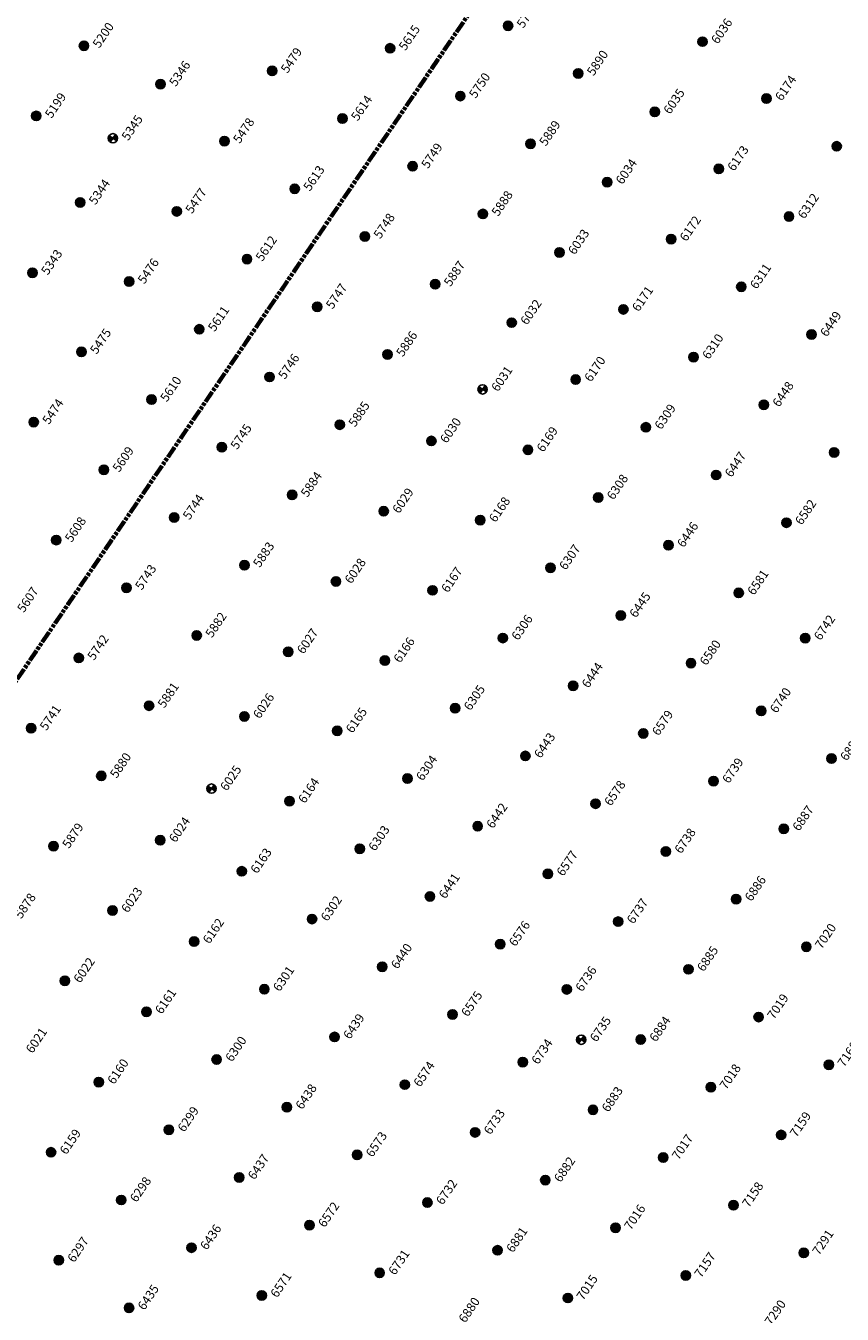
# Model space of a CAD drawing. Extents: x 242 to 2647508, y 1 to 200525.
# Drawn here: x 2646965 to 2647057, y 199712 to 199856 of the extents above; entities that cross this region are included whole.
import ezdxf

# ---------------------------------------------------------------- set-up
doc = ezdxf.new("R2010")
doc.units = 0
doc.header["$MEASUREMENT"] = 0
doc.linetypes.add('PHANTOM', pattern=[2.5, 1.25, -0.25, 0.25, -0.25, 0.25, -0.25])
doc.layers.add('G-ANNO-MTCHLN', color=5, linetype='PHANTOM', lineweight=70)
doc.layers.add('Z-12.5 INCH SLAB CMC', color=80, linetype='Continuous')
doc.layers.add('Z-12.5 INCH SPREAD FTG CMC', color=6, linetype='Continuous')
doc.styles.add('GEI-A100', font='arial.ttf', dxfattribs={"height": 0.1})

msp = doc.modelspace()

# ---------------------------------------------------------------- hatches: boundary and pattern name
at = {"layer": 'Z-12.5 INCH SLAB CMC'}
h = msp.add_hatch(color=256, dxfattribs=at)
h.dxf.hatch_style = 1
edge = h.paths.add_edge_path()
edge.add_arc((2647019.112, 199856.226), 0.521, 55.82271, 415.82271)
h = msp.add_hatch(color=256, dxfattribs=at)
h.dxf.hatch_style = 1
edge = h.paths.add_edge_path()
edge.add_arc((2647040.87, 199854.446), 0.521, 55.82271, 415.82271)
h = msp.add_hatch(color=256, dxfattribs=at)
h.dxf.hatch_style = 1
edge = h.paths.add_edge_path()
edge.add_arc((2646971.665, 199853.994), 0.521, 55.82271, 415.82271)
h = msp.add_hatch(color=256, dxfattribs=at)
h.dxf.hatch_style = 1
edge = h.paths.add_edge_path()
edge.add_arc((2647005.916, 199853.703), 0.521, 55.82271, 415.82271)
h = msp.add_hatch(color=256, dxfattribs=at)
h.dxf.hatch_style = 1
edge = h.paths.add_edge_path()
edge.add_arc((2646992.72, 199851.18), 0.521, 55.82271, 415.82271)
h = msp.add_hatch(color=256, dxfattribs=at)
h.dxf.hatch_style = 1
edge = h.paths.add_edge_path()
edge.add_arc((2647026.972, 199850.889), 0.521, 55.82271, 415.82271)
h = msp.add_hatch(color=256, dxfattribs=at)
h.dxf.hatch_style = 1
edge = h.paths.add_edge_path()
edge.add_arc((2646980.226, 199849.692), 0.521, 55.82271, 415.82271)
h = msp.add_hatch(color=256, dxfattribs=at)
h.dxf.hatch_style = 1
edge = h.paths.add_edge_path()
edge.add_arc((2647013.776, 199848.366), 0.521, 55.82271, 415.82271)
h = msp.add_hatch(color=256, dxfattribs=at)
h.dxf.hatch_style = 1
edge = h.paths.add_edge_path()
edge.add_arc((2647048.027, 199848.075), 0.521, 55.82271, 415.82271)
h = msp.add_hatch(color=256, dxfattribs=at)
h.dxf.hatch_style = 1
edge = h.paths.add_edge_path()
edge.add_arc((2646966.328, 199846.135), 0.521, 55.82271, 415.82271)
h = msp.add_hatch(color=256, dxfattribs=at)
h.dxf.hatch_style = 1
edge = h.paths.add_edge_path()
edge.add_arc((2647000.58, 199845.844), 0.521, 55.82271, 415.82271)
h = msp.add_hatch(color=256, dxfattribs=at)
h.dxf.hatch_style = 1
edge = h.paths.add_edge_path()
edge.add_arc((2647035.533, 199846.586), 0.521, 55.82271, 415.82271)
h = msp.add_hatch(color=256, dxfattribs=at)
h.dxf.hatch_style = 1
edge = h.paths.add_edge_path()
edge.add_arc((2646987.384, 199843.321), 0.521, 55.82271, 415.82271)
h = msp.add_hatch(color=256, dxfattribs=at)
h.dxf.hatch_style = 1
edge = h.paths.add_edge_path()
edge.add_arc((2647021.635, 199843.03), 0.521, 55.82271, 415.82271)
h = msp.add_hatch(color=256, dxfattribs=at)
h.dxf.hatch_style = 1
edge = h.paths.add_edge_path()
edge.add_arc((2647055.887, 199842.738), 0.521, 55.82271, 415.82271)
h = msp.add_hatch(color=256, dxfattribs=at)
h.dxf.hatch_style = 1
edge = h.paths.add_edge_path()
edge.add_arc((2647008.439, 199840.507), 0.521, 55.82271, 415.82271)
h = msp.add_hatch(color=256, dxfattribs=at)
h.dxf.hatch_style = 1
edge = h.paths.add_edge_path()
edge.add_arc((2647042.691, 199840.216), 0.521, 55.82271, 415.82271)
h = msp.add_hatch(color=256, dxfattribs=at)
h.dxf.hatch_style = 1
edge = h.paths.add_edge_path()
edge.add_arc((2647030.197, 199838.727), 0.521, 55.82271, 415.82271)
h = msp.add_hatch(color=256, dxfattribs=at)
h.dxf.hatch_style = 1
edge = h.paths.add_edge_path()
edge.add_arc((2646995.243, 199837.984), 0.521, 55.82271, 415.82271)
h = msp.add_hatch(color=256, dxfattribs=at)
h.dxf.hatch_style = 1
edge = h.paths.add_edge_path()
edge.add_arc((2646971.238, 199836.455), 0.521, 55.82271, 415.82271)
h = msp.add_hatch(color=256, dxfattribs=at)
h.dxf.hatch_style = 1
edge = h.paths.add_edge_path()
edge.add_arc((2646982.047, 199835.462), 0.521, 55.82271, 415.82271)
h = msp.add_hatch(color=256, dxfattribs=at)
h.dxf.hatch_style = 1
edge = h.paths.add_edge_path()
edge.add_arc((2647016.298, 199835.17), 0.521, 55.82271, 415.82271)
h = msp.add_hatch(color=256, dxfattribs=at)
h.dxf.hatch_style = 1
edge = h.paths.add_edge_path()
edge.add_arc((2647050.55, 199834.879), 0.521, 55.82271, 415.82271)
h = msp.add_hatch(color=256, dxfattribs=at)
h.dxf.hatch_style = 1
edge = h.paths.add_edge_path()
edge.add_arc((2647003.102, 199832.648), 0.521, 55.82271, 415.82271)
h = msp.add_hatch(color=256, dxfattribs=at)
h.dxf.hatch_style = 1
edge = h.paths.add_edge_path()
edge.add_arc((2647037.354, 199832.356), 0.521, 55.82271, 415.82271)
h = msp.add_hatch(color=256, dxfattribs=at)
h.dxf.hatch_style = 1
edge = h.paths.add_edge_path()
edge.add_arc((2646989.906, 199830.125), 0.521, 55.82271, 415.82271)
h = msp.add_hatch(color=256, dxfattribs=at)
h.dxf.hatch_style = 1
edge = h.paths.add_edge_path()
edge.add_arc((2647024.86, 199830.868), 0.521, 55.82271, 415.82271)
h = msp.add_hatch(color=256, dxfattribs=at)
h.dxf.hatch_style = 1
edge = h.paths.add_edge_path()
edge.add_arc((2646965.902, 199828.595), 0.521, 55.82271, 415.82271)
h = msp.add_hatch(color=256, dxfattribs=at)
h.dxf.hatch_style = 1
edge = h.paths.add_edge_path()
edge.add_arc((2646976.71, 199827.602), 0.521, 55.82271, 415.82271)
h = msp.add_hatch(color=256, dxfattribs=at)
h.dxf.hatch_style = 1
edge = h.paths.add_edge_path()
edge.add_arc((2647010.962, 199827.311), 0.521, 55.82271, 415.82271)
h = msp.add_hatch(color=256, dxfattribs=at)
h.dxf.hatch_style = 1
edge = h.paths.add_edge_path()
edge.add_arc((2647045.213, 199827.02), 0.521, 55.82271, 415.82271)
h = msp.add_hatch(color=256, dxfattribs=at)
h.dxf.hatch_style = 1
edge = h.paths.add_edge_path()
edge.add_arc((2646997.766, 199824.788), 0.521, 55.82271, 415.82271)
h = msp.add_hatch(color=256, dxfattribs=at)
h.dxf.hatch_style = 1
edge = h.paths.add_edge_path()
edge.add_arc((2647032.017, 199824.497), 0.521, 55.82271, 415.82271)
h = msp.add_hatch(color=256, dxfattribs=at)
h.dxf.hatch_style = 1
edge = h.paths.add_edge_path()
edge.add_arc((2647019.523, 199823.008), 0.521, 55.82271, 415.82271)
h = msp.add_hatch(color=256, dxfattribs=at)
h.dxf.hatch_style = 1
edge = h.paths.add_edge_path()
edge.add_arc((2646984.57, 199822.265), 0.521, 55.82271, 415.82271)
h = msp.add_hatch(color=256, dxfattribs=at)
h.dxf.hatch_style = 1
edge = h.paths.add_edge_path()
edge.add_arc((2647053.073, 199821.683), 0.521, 55.82271, 415.82271)
h = msp.add_hatch(color=256, dxfattribs=at)
h.dxf.hatch_style = 1
edge = h.paths.add_edge_path()
edge.add_arc((2646971.374, 199819.743), 0.521, 55.82271, 415.82271)
h = msp.add_hatch(color=256, dxfattribs=at)
h.dxf.hatch_style = 1
edge = h.paths.add_edge_path()
edge.add_arc((2647005.625, 199819.451), 0.521, 55.82271, 415.82271)
h = msp.add_hatch(color=256, dxfattribs=at)
h.dxf.hatch_style = 1
edge = h.paths.add_edge_path()
edge.add_arc((2647039.877, 199819.16), 0.521, 55.82271, 415.82271)
h = msp.add_hatch(color=256, dxfattribs=at)
h.dxf.hatch_style = 1
edge = h.paths.add_edge_path()
edge.add_arc((2646992.429, 199816.929), 0.521, 55.82271, 415.82271)
h = msp.add_hatch(color=256, dxfattribs=at)
h.dxf.hatch_style = 1
edge = h.paths.add_edge_path()
edge.add_arc((2647026.68, 199816.638), 0.521, 55.82271, 415.82271)
h = msp.add_hatch(color=256, dxfattribs=at)
h.dxf.hatch_style = 1
edge = h.paths.add_edge_path()
edge.add_arc((2646979.233, 199814.406), 0.521, 55.82271, 415.82271)
h = msp.add_hatch(color=256, dxfattribs=at)
h.dxf.hatch_style = 1
edge = h.paths.add_edge_path()
edge.add_arc((2647047.736, 199813.824), 0.521, 55.82271, 415.82271)
h = msp.add_hatch(color=256, dxfattribs=at)
h.dxf.hatch_style = 1
edge = h.paths.add_edge_path()
edge.add_arc((2646966.037, 199811.883), 0.521, 55.82271, 415.82271)
h = msp.add_hatch(color=256, dxfattribs=at)
h.dxf.hatch_style = 1
edge = h.paths.add_edge_path()
edge.add_arc((2647000.288, 199811.592), 0.521, 55.82271, 415.82271)
h = msp.add_hatch(color=256, dxfattribs=at)
h.dxf.hatch_style = 1
edge = h.paths.add_edge_path()
edge.add_arc((2647034.54, 199811.301), 0.521, 55.82271, 415.82271)
h = msp.add_hatch(color=256, dxfattribs=at)
h.dxf.hatch_style = 1
edge = h.paths.add_edge_path()
edge.add_arc((2647010.535, 199809.771), 0.521, 55.82271, 415.82271)
h = msp.add_hatch(color=256, dxfattribs=at)
h.dxf.hatch_style = 1
edge = h.paths.add_edge_path()
edge.add_arc((2646987.092, 199809.069), 0.521, 55.82271, 415.82271)
h = msp.add_hatch(color=256, dxfattribs=at)
h.dxf.hatch_style = 1
edge = h.paths.add_edge_path()
edge.add_arc((2647021.344, 199808.778), 0.521, 55.82271, 415.82271)
h = msp.add_hatch(color=256, dxfattribs=at)
h.dxf.hatch_style = 1
edge = h.paths.add_edge_path()
edge.add_arc((2647055.595, 199808.487), 0.521, 55.82271, 415.82271)
h = msp.add_hatch(color=256, dxfattribs=at)
h.dxf.hatch_style = 1
edge = h.paths.add_edge_path()
edge.add_arc((2646973.896, 199806.547), 0.521, 55.82271, 415.82271)
h = msp.add_hatch(color=256, dxfattribs=at)
h.dxf.hatch_style = 1
edge = h.paths.add_edge_path()
edge.add_arc((2647042.399, 199805.964), 0.521, 55.82271, 415.82271)
h = msp.add_hatch(color=256, dxfattribs=at)
h.dxf.hatch_style = 1
edge = h.paths.add_edge_path()
edge.add_arc((2646994.952, 199803.733), 0.521, 55.82271, 415.82271)
h = msp.add_hatch(color=256, dxfattribs=at)
h.dxf.hatch_style = 1
edge = h.paths.add_edge_path()
edge.add_arc((2647029.203, 199803.441), 0.521, 55.82271, 415.82271)
h = msp.add_hatch(color=256, dxfattribs=at)
h.dxf.hatch_style = 1
edge = h.paths.add_edge_path()
edge.add_arc((2646981.756, 199801.21), 0.521, 55.82271, 415.82271)
h = msp.add_hatch(color=256, dxfattribs=at)
h.dxf.hatch_style = 1
edge = h.paths.add_edge_path()
edge.add_arc((2647005.199, 199801.912), 0.521, 55.82271, 415.82271)
h = msp.add_hatch(color=256, dxfattribs=at)
h.dxf.hatch_style = 1
edge = h.paths.add_edge_path()
edge.add_arc((2647016.007, 199800.919), 0.521, 55.82271, 415.82271)
h = msp.add_hatch(color=256, dxfattribs=at)
h.dxf.hatch_style = 1
edge = h.paths.add_edge_path()
edge.add_arc((2647050.259, 199800.627), 0.521, 55.82271, 415.82271)
h = msp.add_hatch(color=256, dxfattribs=at)
h.dxf.hatch_style = 1
edge = h.paths.add_edge_path()
edge.add_arc((2646968.56, 199798.687), 0.521, 55.82271, 415.82271)
h = msp.add_hatch(color=256, dxfattribs=at)
h.dxf.hatch_style = 1
edge = h.paths.add_edge_path()
edge.add_arc((2647037.063, 199798.105), 0.521, 55.82271, 415.82271)
h = msp.add_hatch(color=256, dxfattribs=at)
h.dxf.hatch_style = 1
edge = h.paths.add_edge_path()
edge.add_arc((2646989.615, 199795.873), 0.521, 55.82271, 415.82271)
h = msp.add_hatch(color=256, dxfattribs=at)
h.dxf.hatch_style = 1
edge = h.paths.add_edge_path()
edge.add_arc((2647023.867, 199795.582), 0.521, 55.82271, 415.82271)
h = msp.add_hatch(color=256, dxfattribs=at)
h.dxf.hatch_style = 1
edge = h.paths.add_edge_path()
edge.add_arc((2646999.862, 199794.053), 0.521, 55.82271, 415.82271)
h = msp.add_hatch(color=256, dxfattribs=at)
h.dxf.hatch_style = 1
edge = h.paths.add_edge_path()
edge.add_arc((2646976.419, 199793.351), 0.521, 55.82271, 415.82271)
h = msp.add_hatch(color=256, dxfattribs=at)
h.dxf.hatch_style = 1
edge = h.paths.add_edge_path()
edge.add_arc((2647010.67, 199793.059), 0.521, 55.82271, 415.82271)
h = msp.add_hatch(color=256, dxfattribs=at)
h.dxf.hatch_style = 1
edge = h.paths.add_edge_path()
edge.add_arc((2647044.922, 199792.768), 0.521, 55.82271, 415.82271)
h = msp.add_hatch(color=256, dxfattribs=at)
h.dxf.hatch_style = 1
edge = h.paths.add_edge_path()
edge.add_arc((2647031.726, 199790.245), 0.521, 55.82271, 415.82271)
h = msp.add_hatch(color=256, dxfattribs=at)
h.dxf.hatch_style = 1
edge = h.paths.add_edge_path()
edge.add_arc((2646984.278, 199788.014), 0.521, 55.82271, 415.82271)
h = msp.add_hatch(color=256, dxfattribs=at)
h.dxf.hatch_style = 1
edge = h.paths.add_edge_path()
edge.add_arc((2647018.53, 199787.723), 0.521, 55.82271, 415.82271)
h = msp.add_hatch(color=256, dxfattribs=at)
h.dxf.hatch_style = 1
edge = h.paths.add_edge_path()
edge.add_arc((2647052.368, 199787.712), 0.521, 55.82271, 415.82271)
h = msp.add_hatch(color=256, dxfattribs=at)
h.dxf.hatch_style = 1
edge = h.paths.add_edge_path()
edge.add_arc((2646971.082, 199785.491), 0.521, 55.82271, 415.82271)
h = msp.add_hatch(color=256, dxfattribs=at)
h.dxf.hatch_style = 1
edge = h.paths.add_edge_path()
edge.add_arc((2646994.525, 199786.193), 0.521, 55.82271, 415.82271)
h = msp.add_hatch(color=256, dxfattribs=at)
h.dxf.hatch_style = 1
edge = h.paths.add_edge_path()
edge.add_arc((2647005.334, 199785.2), 0.521, 55.82271, 415.82271)
h = msp.add_hatch(color=256, dxfattribs=at)
h.dxf.hatch_style = 1
edge = h.paths.add_edge_path()
edge.add_arc((2647039.585, 199784.909), 0.521, 55.82271, 415.82271)
h = msp.add_hatch(color=256, dxfattribs=at)
h.dxf.hatch_style = 1
edge = h.paths.add_edge_path()
edge.add_arc((2647026.389, 199782.386), 0.521, 55.82271, 415.82271)
h = msp.add_hatch(color=256, dxfattribs=at)
h.dxf.hatch_style = 1
edge = h.paths.add_edge_path()
edge.add_arc((2646978.942, 199780.155), 0.521, 55.82271, 415.82271)
h = msp.add_hatch(color=256, dxfattribs=at)
h.dxf.hatch_style = 1
edge = h.paths.add_edge_path()
edge.add_arc((2647013.193, 199779.863), 0.521, 55.82271, 415.82271)
h = msp.add_hatch(color=256, dxfattribs=at)
h.dxf.hatch_style = 1
edge = h.paths.add_edge_path()
edge.add_arc((2647047.445, 199779.572), 0.521, 55.82271, 415.82271)
h = msp.add_hatch(color=256, dxfattribs=at)
h.dxf.hatch_style = 1
edge = h.paths.add_edge_path()
edge.add_arc((2646989.61, 199778.954), 0.521, 55.82271, 415.82271)
h = msp.add_hatch(color=256, dxfattribs=at)
h.dxf.hatch_style = 1
edge = h.paths.add_edge_path()
edge.add_arc((2646965.746, 199777.632), 0.521, 55.82271, 415.82271)
h = msp.add_hatch(color=256, dxfattribs=at)
h.dxf.hatch_style = 1
edge = h.paths.add_edge_path()
edge.add_arc((2646999.997, 199777.341), 0.521, 55.82271, 415.82271)
h = msp.add_hatch(color=256, dxfattribs=at)
h.dxf.hatch_style = 1
edge = h.paths.add_edge_path()
edge.add_arc((2647034.249, 199777.049), 0.521, 55.82271, 415.82271)
h = msp.add_hatch(color=256, dxfattribs=at)
h.dxf.hatch_style = 1
edge = h.paths.add_edge_path()
edge.add_arc((2647021.053, 199774.527), 0.521, 55.82271, 415.82271)
h = msp.add_hatch(color=256, dxfattribs=at)
h.dxf.hatch_style = 1
edge = h.paths.add_edge_path()
edge.add_arc((2647055.304, 199774.235), 0.521, 55.82271, 415.82271)
h = msp.add_hatch(color=256, dxfattribs=at)
h.dxf.hatch_style = 1
edge = h.paths.add_edge_path()
edge.add_arc((2646973.605, 199772.295), 0.521, 55.82271, 415.82271)
h = msp.add_hatch(color=256, dxfattribs=at)
h.dxf.hatch_style = 1
edge = h.paths.add_edge_path()
edge.add_arc((2647007.856, 199772.004), 0.521, 55.82271, 415.82271)
h = msp.add_hatch(color=256, dxfattribs=at)
h.dxf.hatch_style = 1
edge = h.paths.add_edge_path()
edge.add_arc((2647042.108, 199771.713), 0.521, 55.82271, 415.82271)
h = msp.add_hatch(color=256, dxfattribs=at)
h.dxf.hatch_style = 1
edge = h.paths.add_edge_path()
edge.add_arc((2646994.66, 199769.481), 0.521, 55.82271, 415.82271)
h = msp.add_hatch(color=256, dxfattribs=at)
h.dxf.hatch_style = 1
edge = h.paths.add_edge_path()
edge.add_arc((2647028.912, 199769.19), 0.521, 55.82271, 415.82271)
h = msp.add_hatch(color=256, dxfattribs=at)
h.dxf.hatch_style = 1
edge = h.paths.add_edge_path()
edge.add_arc((2647015.716, 199766.667), 0.521, 55.82271, 415.82271)
h = msp.add_hatch(color=256, dxfattribs=at)
h.dxf.hatch_style = 1
edge = h.paths.add_edge_path()
edge.add_arc((2646980.2, 199765.097), 0.521, 55.82271, 415.82271)
h = msp.add_hatch(color=256, dxfattribs=at)
h.dxf.hatch_style = 1
edge = h.paths.add_edge_path()
edge.add_arc((2647049.967, 199766.376), 0.521, 55.82271, 415.82271)
h = msp.add_hatch(color=256, dxfattribs=at)
h.dxf.hatch_style = 1
edge = h.paths.add_edge_path()
edge.add_arc((2646968.268, 199764.436), 0.521, 55.82271, 415.82271)
h = msp.add_hatch(color=256, dxfattribs=at)
h.dxf.hatch_style = 1
edge = h.paths.add_edge_path()
edge.add_arc((2647002.52, 199764.145), 0.521, 55.82271, 415.82271)
h = msp.add_hatch(color=256, dxfattribs=at)
h.dxf.hatch_style = 1
edge = h.paths.add_edge_path()
edge.add_arc((2647036.771, 199763.853), 0.521, 55.82271, 415.82271)
h = msp.add_hatch(color=256, dxfattribs=at)
h.dxf.hatch_style = 1
edge = h.paths.add_edge_path()
edge.add_arc((2646989.324, 199761.622), 0.521, 55.82271, 415.82271)
h = msp.add_hatch(color=256, dxfattribs=at)
h.dxf.hatch_style = 1
edge = h.paths.add_edge_path()
edge.add_arc((2647023.575, 199761.331), 0.521, 55.82271, 415.82271)
h = msp.add_hatch(color=256, dxfattribs=at)
h.dxf.hatch_style = 1
edge = h.paths.add_edge_path()
edge.add_arc((2647010.379, 199758.808), 0.521, 55.82271, 415.82271)
h = msp.add_hatch(color=256, dxfattribs=at)
h.dxf.hatch_style = 1
edge = h.paths.add_edge_path()
edge.add_arc((2647044.631, 199758.517), 0.521, 55.82271, 415.82271)
h = msp.add_hatch(color=256, dxfattribs=at)
h.dxf.hatch_style = 1
edge = h.paths.add_edge_path()
edge.add_arc((2646974.864, 199757.238), 0.521, 55.82271, 415.82271)
h = msp.add_hatch(color=256, dxfattribs=at)
h.dxf.hatch_style = 1
edge = h.paths.add_edge_path()
edge.add_arc((2646997.183, 199756.285), 0.521, 55.82271, 415.82271)
h = msp.add_hatch(color=256, dxfattribs=at)
h.dxf.hatch_style = 1
edge = h.paths.add_edge_path()
edge.add_arc((2647031.435, 199755.994), 0.521, 55.82271, 415.82271)
h = msp.add_hatch(color=256, dxfattribs=at)
h.dxf.hatch_style = 1
edge = h.paths.add_edge_path()
edge.add_arc((2646983.987, 199753.762), 0.521, 55.82271, 415.82271)
h = msp.add_hatch(color=256, dxfattribs=at)
h.dxf.hatch_style = 1
edge = h.paths.add_edge_path()
edge.add_arc((2647018.239, 199753.471), 0.521, 55.82271, 415.82271)
h = msp.add_hatch(color=256, dxfattribs=at)
h.dxf.hatch_style = 1
edge = h.paths.add_edge_path()
edge.add_arc((2647052.49, 199753.18), 0.521, 55.82271, 415.82271)
h = msp.add_hatch(color=256, dxfattribs=at)
h.dxf.hatch_style = 1
edge = h.paths.add_edge_path()
edge.add_arc((2647005.043, 199750.948), 0.521, 55.82271, 415.82271)
h = msp.add_hatch(color=256, dxfattribs=at)
h.dxf.hatch_style = 1
edge = h.paths.add_edge_path()
edge.add_arc((2647039.294, 199750.657), 0.521, 55.82271, 415.82271)
h = msp.add_hatch(color=256, dxfattribs=at)
h.dxf.hatch_style = 1
edge = h.paths.add_edge_path()
edge.add_arc((2646969.527, 199749.378), 0.521, 55.82271, 415.82271)
h = msp.add_hatch(color=256, dxfattribs=at)
h.dxf.hatch_style = 1
edge = h.paths.add_edge_path()
edge.add_arc((2646991.846, 199748.426), 0.521, 55.82271, 415.82271)
h = msp.add_hatch(color=256, dxfattribs=at)
h.dxf.hatch_style = 1
edge = h.paths.add_edge_path()
edge.add_arc((2647025.684, 199748.415), 0.521, 55.82271, 415.82271)
h = msp.add_hatch(color=256, dxfattribs=at)
h.dxf.hatch_style = 1
edge = h.paths.add_edge_path()
edge.add_arc((2646978.65, 199745.903), 0.521, 55.82271, 415.82271)
h = msp.add_hatch(color=256, dxfattribs=at)
h.dxf.hatch_style = 1
edge = h.paths.add_edge_path()
edge.add_arc((2647012.902, 199745.612), 0.521, 55.82271, 415.82271)
h = msp.add_hatch(color=256, dxfattribs=at)
h.dxf.hatch_style = 1
edge = h.paths.add_edge_path()
edge.add_arc((2647047.153, 199745.321), 0.521, 55.82271, 415.82271)
h = msp.add_hatch(color=256, dxfattribs=at)
h.dxf.hatch_style = 1
edge = h.paths.add_edge_path()
edge.add_arc((2646999.706, 199743.089), 0.521, 55.82271, 415.82271)
h = msp.add_hatch(color=256, dxfattribs=at)
h.dxf.hatch_style = 1
edge = h.paths.add_edge_path()
edge.add_arc((2647033.957, 199742.798), 0.521, 55.82271, 415.82271)
h = msp.add_hatch(color=256, dxfattribs=at)
h.dxf.hatch_style = 1
edge = h.paths.add_edge_path()
edge.add_arc((2646986.51, 199740.566), 0.521, 55.82271, 415.82271)
h = msp.add_hatch(color=256, dxfattribs=at)
h.dxf.hatch_style = 1
edge = h.paths.add_edge_path()
edge.add_arc((2647020.761, 199740.275), 0.521, 55.82271, 415.82271)
h = msp.add_hatch(color=256, dxfattribs=at)
h.dxf.hatch_style = 1
edge = h.paths.add_edge_path()
edge.add_arc((2647055.013, 199739.984), 0.521, 55.82271, 415.82271)
h = msp.add_hatch(color=256, dxfattribs=at)
h.dxf.hatch_style = 1
edge = h.paths.add_edge_path()
edge.add_arc((2646973.314, 199738.044), 0.521, 55.82271, 415.82271)
h = msp.add_hatch(color=256, dxfattribs=at)
h.dxf.hatch_style = 1
edge = h.paths.add_edge_path()
edge.add_arc((2647007.565, 199737.752), 0.521, 55.82271, 415.82271)
h = msp.add_hatch(color=256, dxfattribs=at)
h.dxf.hatch_style = 1
edge = h.paths.add_edge_path()
edge.add_arc((2647041.817, 199737.461), 0.521, 55.82271, 415.82271)
h = msp.add_hatch(color=256, dxfattribs=at)
h.dxf.hatch_style = 1
edge = h.paths.add_edge_path()
edge.add_arc((2646994.369, 199735.23), 0.521, 55.82271, 415.82271)
h = msp.add_hatch(color=256, dxfattribs=at)
h.dxf.hatch_style = 1
edge = h.paths.add_edge_path()
edge.add_arc((2647028.621, 199734.938), 0.521, 55.82271, 415.82271)
h = msp.add_hatch(color=256, dxfattribs=at)
h.dxf.hatch_style = 1
edge = h.paths.add_edge_path()
edge.add_arc((2646981.173, 199732.707), 0.521, 55.82271, 415.82271)
h = msp.add_hatch(color=256, dxfattribs=at)
h.dxf.hatch_style = 1
edge = h.paths.add_edge_path()
edge.add_arc((2647015.425, 199732.416), 0.521, 55.82271, 415.82271)
h = msp.add_hatch(color=256, dxfattribs=at)
h.dxf.hatch_style = 1
edge = h.paths.add_edge_path()
edge.add_arc((2647049.676, 199732.124), 0.521, 55.82271, 415.82271)
h = msp.add_hatch(color=256, dxfattribs=at)
h.dxf.hatch_style = 1
edge = h.paths.add_edge_path()
edge.add_arc((2646967.977, 199730.184), 0.521, 55.82271, 415.82271)
h = msp.add_hatch(color=256, dxfattribs=at)
h.dxf.hatch_style = 1
edge = h.paths.add_edge_path()
edge.add_arc((2647002.229, 199729.893), 0.521, 55.82271, 415.82271)
h = msp.add_hatch(color=256, dxfattribs=at)
h.dxf.hatch_style = 1
edge = h.paths.add_edge_path()
edge.add_arc((2647036.48, 199729.602), 0.521, 55.82271, 415.82271)
h = msp.add_hatch(color=256, dxfattribs=at)
h.dxf.hatch_style = 1
edge = h.paths.add_edge_path()
edge.add_arc((2646989.032, 199727.37), 0.521, 55.82271, 415.82271)
h = msp.add_hatch(color=256, dxfattribs=at)
h.dxf.hatch_style = 1
edge = h.paths.add_edge_path()
edge.add_arc((2647023.284, 199727.079), 0.521, 55.82271, 415.82271)
h = msp.add_hatch(color=256, dxfattribs=at)
h.dxf.hatch_style = 1
edge = h.paths.add_edge_path()
edge.add_arc((2646975.836, 199724.848), 0.521, 55.82271, 415.82271)
h = msp.add_hatch(color=256, dxfattribs=at)
h.dxf.hatch_style = 1
edge = h.paths.add_edge_path()
edge.add_arc((2647010.088, 199724.556), 0.521, 55.82271, 415.82271)
h = msp.add_hatch(color=256, dxfattribs=at)
h.dxf.hatch_style = 1
edge = h.paths.add_edge_path()
edge.add_arc((2647044.339, 199724.265), 0.521, 55.82271, 415.82271)
h = msp.add_hatch(color=256, dxfattribs=at)
h.dxf.hatch_style = 1
edge = h.paths.add_edge_path()
edge.add_arc((2646996.892, 199722.034), 0.521, 55.82271, 415.82271)
h = msp.add_hatch(color=256, dxfattribs=at)
h.dxf.hatch_style = 1
edge = h.paths.add_edge_path()
edge.add_arc((2647031.143, 199721.742), 0.521, 55.82271, 415.82271)
h = msp.add_hatch(color=256, dxfattribs=at)
h.dxf.hatch_style = 1
edge = h.paths.add_edge_path()
edge.add_arc((2646983.696, 199719.511), 0.521, 55.82271, 415.82271)
h = msp.add_hatch(color=256, dxfattribs=at)
h.dxf.hatch_style = 1
edge = h.paths.add_edge_path()
edge.add_arc((2647017.947, 199719.22), 0.521, 55.82271, 415.82271)
h = msp.add_hatch(color=256, dxfattribs=at)
h.dxf.hatch_style = 1
edge = h.paths.add_edge_path()
edge.add_arc((2647052.199, 199718.928), 0.521, 55.82271, 415.82271)
h = msp.add_hatch(color=256, dxfattribs=at)
h.dxf.hatch_style = 1
edge = h.paths.add_edge_path()
edge.add_arc((2646968.845, 199718.112), 0.521, 55.82271, 415.82271)
h = msp.add_hatch(color=256, dxfattribs=at)
h.dxf.hatch_style = 1
edge = h.paths.add_edge_path()
edge.add_arc((2647004.751, 199716.697), 0.521, 55.82271, 415.82271)
h = msp.add_hatch(color=256, dxfattribs=at)
h.dxf.hatch_style = 1
edge = h.paths.add_edge_path()
edge.add_arc((2647039.003, 199716.406), 0.521, 55.82271, 415.82271)
h = msp.add_hatch(color=256, dxfattribs=at)
h.dxf.hatch_style = 1
edge = h.paths.add_edge_path()
edge.add_arc((2646991.555, 199714.174), 0.521, 55.82271, 415.82271)
h = msp.add_hatch(color=256, dxfattribs=at)
h.dxf.hatch_style = 1
edge = h.paths.add_edge_path()
edge.add_arc((2647025.807, 199713.883), 0.521, 55.82271, 415.82271)
h = msp.add_hatch(color=256, dxfattribs=at)
h.dxf.hatch_style = 1
edge = h.paths.add_edge_path()
edge.add_arc((2646976.705, 199712.775), 0.521, 55.82271, 415.82271)
at = {"layer": 'Z-12.5 INCH SPREAD FTG CMC'}
h = msp.add_hatch(color=256, dxfattribs=at)
h.dxf.hatch_style = 1
edge = h.paths.add_edge_path()
edge.add_arc((2646974.905, 199843.635), 0.521, 145.82587, 235.81955)
edge.add_line((2646974.612, 199843.204), (2646974.905, 199843.635))
edge.add_line((2646974.905, 199843.635), (2646974.474, 199843.928))
edge = h.paths.add_edge_path()
edge.add_line((2646975.198, 199844.066), (2646974.905, 199843.635))
edge.add_line((2646974.905, 199843.635), (2646975.336, 199843.342))
edge.add_arc((2646974.905, 199843.635), 0.521, 325.82271, 415.82271)
h = msp.add_hatch(color=256, dxfattribs=at)
h.dxf.hatch_style = 1
edge = h.paths.add_edge_path()
edge.add_arc((2647016.27, 199815.547), 0.521, 145.82587, 235.81955)
edge.add_line((2647015.978, 199815.116), (2647016.27, 199815.547))
edge.add_line((2647016.27, 199815.547), (2647015.839, 199815.84))
edge = h.paths.add_edge_path()
edge.add_line((2647016.563, 199815.978), (2647016.27, 199815.547))
edge.add_line((2647016.27, 199815.547), (2647016.701, 199815.255))
edge.add_arc((2647016.27, 199815.547), 0.521, 325.82271, 415.82271)
h = msp.add_hatch(color=256, dxfattribs=at)
h.dxf.hatch_style = 1
edge = h.paths.add_edge_path()
edge.add_arc((2646985.935, 199770.873), 0.521, 145.82587, 235.81955)
edge.add_line((2646985.643, 199770.442), (2646985.935, 199770.873))
edge.add_line((2646985.935, 199770.873), (2646985.505, 199771.165))
edge = h.paths.add_edge_path()
edge.add_line((2646986.228, 199771.304), (2646985.935, 199770.873))
edge.add_line((2646985.935, 199770.873), (2646986.366, 199770.58))
edge.add_arc((2646985.935, 199770.873), 0.521, 325.82271, 415.82271)
h = msp.add_hatch(color=256, dxfattribs=at)
h.dxf.hatch_style = 1
edge = h.paths.add_edge_path()
edge.add_arc((2647027.301, 199742.785), 0.521, 145.82587, 235.81955)
edge.add_line((2647027.008, 199742.354), (2647027.301, 199742.785))
edge.add_line((2647027.301, 199742.785), (2647026.87, 199743.078))
edge = h.paths.add_edge_path()
edge.add_line((2647027.593, 199743.216), (2647027.301, 199742.785))
edge.add_line((2647027.301, 199742.785), (2647027.731, 199742.493))
edge.add_arc((2647027.301, 199742.785), 0.521, 325.82271, 415.82271)

# ---------------------------------------------------------------- linework, layer by layer
at = {"layer": 'G-ANNO-MTCHLN'}
for p, q in [((2646874.314, 199650.762, 0), (2647054.347, 199915.899, 0)), ((2646874.376, 199650.854, 0), (2647054.327, 199915.869, 0))]:
    msp.add_line(p, q, dxfattribs=at)
at = {"layer": 'Z-12.5 INCH SLAB CMC'}
for centre in [(2647019.112, 199856.226, 0), (2647040.87, 199854.446, 0), (2646971.665, 199853.994, 0), (2647005.916, 199853.703, 0), (2646992.72, 199851.18, 0), (2647026.972, 199850.889, 0), (2646980.226, 199849.692, 0), (2647013.776, 199848.366, 0), (2647048.027, 199848.075, 0), (2646966.328, 199846.135, 0), (2647000.58, 199845.844, 0), (2647035.533, 199846.586, 0), (2646987.384, 199843.321, 0), (2647021.635, 199843.03, 0), (2647055.887, 199842.738, 0), (2647008.439, 199840.507, 0), (2647042.691, 199840.216, 0), (2647030.197, 199838.727, 0), (2646995.243, 199837.984, 0), (2646971.238, 199836.455, 0), (2646982.047, 199835.462, 0), (2647016.298, 199835.17, 0), (2647050.55, 199834.879, 0), (2647003.102, 199832.648, 0), (2647037.354, 199832.356, 0), (2646989.906, 199830.125, 0), (2647024.86, 199830.868, 0), (2646965.902, 199828.595, 0), (2646976.71, 199827.602, 0), (2647010.962, 199827.311, 0), (2647045.213, 199827.02, 0), (2646997.766, 199824.788, 0), (2647032.017, 199824.497, 0), (2647019.523, 199823.008, 0), (2646984.57, 199822.265, 0), (2647053.073, 199821.683, 0), (2646971.374, 199819.743, 0), (2647005.625, 199819.451, 0), (2647039.877, 199819.16, 0), (2646992.429, 199816.929, 0), (2647026.68, 199816.638, 0), (2646979.233, 199814.406, 0), (2647047.736, 199813.824, 0), (2646966.037, 199811.883, 0), (2647000.288, 199811.592, 0), (2647034.54, 199811.301, 0), (2647010.535, 199809.771, 0), (2646987.092, 199809.069, 0), (2647021.344, 199808.778, 0), (2647055.595, 199808.487, 0), (2646973.896, 199806.547, 0), (2647042.399, 199805.964, 0), (2646994.952, 199803.733, 0), (2647029.203, 199803.441, 0), (2646981.756, 199801.21, 0), (2647005.199, 199801.912, 0), (2647016.007, 199800.919, 0), (2647050.259, 199800.627, 0), (2646968.56, 199798.687, 0), (2647037.063, 199798.105, 0), (2646989.615, 199795.873, 0), (2647023.867, 199795.582, 0), (2646999.862, 199794.053, 0), (2646976.419, 199793.351, 0), (2647010.67, 199793.059, 0), (2647044.922, 199792.768, 0), (2647031.726, 199790.245, 0), (2646984.278, 199788.014, 0), (2647018.53, 199787.723, 0), (2647052.368, 199787.712, 0), (2646971.082, 199785.491, 0), (2646994.525, 199786.193, 0), (2647005.334, 199785.2, 0), (2647039.585, 199784.909, 0), (2647026.389, 199782.386, 0), (2646978.942, 199780.155, 0), (2647013.193, 199779.863, 0), (2647047.445, 199779.572, 0), (2646989.61, 199778.954, 0), (2646965.746, 199777.632, 0), (2646999.997, 199777.341, 0), (2647034.249, 199777.049, 0), (2647021.053, 199774.527, 0), (2647055.304, 199774.235, 0), (2646973.605, 199772.295, 0), (2647007.856, 199772.004, 0), (2647042.108, 199771.713, 0), (2646994.66, 199769.481, 0), (2647028.912, 199769.19, 0), (2647015.716, 199766.667, 0), (2646980.2, 199765.097, 0), (2647049.967, 199766.376, 0), (2646968.268, 199764.436, 0), (2647002.52, 199764.145, 0), (2647036.771, 199763.853, 0), (2646989.324, 199761.622, 0), (2647023.575, 199761.331, 0), (2647010.379, 199758.808, 0), (2647044.631, 199758.517, 0), (2646974.864, 199757.238, 0), (2646997.183, 199756.285, 0), (2647031.435, 199755.994, 0), (2646983.987, 199753.762, 0), (2647018.239, 199753.471, 0), (2647052.49, 199753.18, 0), (2647005.043, 199750.948, 0), (2647039.294, 199750.657, 0), (2646969.527, 199749.378, 0), (2646991.846, 199748.426, 0), (2647025.684, 199748.415, 0), (2646978.65, 199745.903, 0), (2647012.902, 199745.612, 0), (2647047.153, 199745.321, 0), (2646999.706, 199743.089, 0), (2647033.957, 199742.798, 0), (2646986.51, 199740.566, 0), (2647020.761, 199740.275, 0), (2647055.013, 199739.984, 0), (2646973.314, 199738.044, 0), (2647007.565, 199737.752, 0), (2647041.817, 199737.461, 0), (2646994.369, 199735.23, 0), (2647028.621, 199734.938, 0), (2646981.173, 199732.707, 0), (2647015.425, 199732.416, 0), (2647049.676, 199732.124, 0), (2646967.977, 199730.184, 0), (2647002.229, 199729.893, 0), (2647036.48, 199729.602, 0), (2646989.032, 199727.37, 0), (2647023.284, 199727.079, 0), (2646975.836, 199724.848, 0), (2647010.088, 199724.556, 0), (2647044.339, 199724.265, 0), (2646996.892, 199722.034, 0), (2647031.143, 199721.742, 0), (2646983.696, 199719.511, 0), (2647017.947, 199719.22, 0), (2647052.199, 199718.928, 0), (2646968.845, 199718.112, 0), (2647004.751, 199716.697, 0), (2647039.003, 199716.406, 0), (2646991.555, 199714.174, 0), (2647025.807, 199713.883, 0), (2646976.705, 199712.775, 0)]:
    msp.add_circle(centre, 0.521, dxfattribs=at)
at = {"layer": 'Z-12.5 INCH SPREAD FTG CMC'}
for p, q in [((2646974.474, 199843.928, 0), (2646975.336, 199843.342, 0)), ((2646975.198, 199844.066, 0), (2646974.612, 199843.204, 0)), ((2647016.563, 199815.978, 0), (2647015.978, 199815.116, 0)), ((2647015.839, 199815.84, 0), (2647016.701, 199815.255, 0)), ((2646986.228, 199771.304, 0), (2646985.643, 199770.442, 0)), ((2646985.505, 199771.165, 0), (2646986.366, 199770.58, 0)), ((2647026.87, 199743.078, 0), (2647027.731, 199742.493, 0)), ((2647027.593, 199743.216, 0), (2647027.008, 199742.354, 0))]:
    msp.add_line(p, q, dxfattribs=at)
for centre in [(2646974.905, 199843.635, 0), (2647016.27, 199815.547, 0), (2646985.935, 199770.873, 0), (2647027.301, 199742.785, 0)]:
    msp.add_circle(centre, 0.521, dxfattribs=at)

# ---------------------------------------------------------------- next in the draw order: texts
at = {"layer": 'Z-12.5 INCH SLAB CMC', "char_height": 1, "attachment_point": 1, "rotation": 55.82271, "style": 'GEI-A100', "bg_fill": 3, "box_fill_scale": 1, "bg_fill_color": 256, "bg_fill_transparency": 0}
for s, insert in [('5751', (2647019.997, 199856.445, 0)), ('5200', (2646972.549, 199854.214, 0)), ('5615', (2647006.801, 199853.923, 0)), ('6036', (2647041.754, 199854.666, 0)), ('5479', (2646993.605, 199851.4, 0)), ('5890', (2647027.856, 199851.109, 0)), ('5346', (2646981.111, 199849.911, 0)), ('5750', (2647014.66, 199848.586, 0)), ('6174', (2647048.912, 199848.295, 0)), ('6035', (2647036.418, 199846.806, 0)), ('5199', (2646967.212, 199846.355, 0)), ('5614', (2647001.464, 199846.063, 0)), ('5478', (2646988.268, 199843.541, 0)), ('5889', (2647022.519, 199843.249, 0)), ('5749', (2647009.323, 199840.727, 0)), ('6173', (2647043.575, 199840.435, 0)), ('5613', (2646996.127, 199838.204, 0)), ('6034', (2647031.081, 199838.947, 0)), ('5344', (2646972.123, 199836.675, 0)), ('5477', (2646982.931, 199835.681, 0)), ('5888', (2647017.183, 199835.39, 0)), ('6312', (2647051.434, 199835.099, 0)), ('5748', (2647003.987, 199832.867, 0)), ('6172', (2647038.238, 199832.576, 0)), ('6033', (2647025.744, 199831.087, 0)), ('5612', (2646990.791, 199830.345, 0)), ('5343', (2646966.786, 199828.815, 0)), ('5476', (2646977.595, 199827.822, 0)), ('5887', (2647011.846, 199827.531, 0)), ('6311', (2647046.098, 199827.239, 0)), ('5747', (2646998.65, 199825.008, 0)), ('6171', (2647032.901, 199824.717, 0)), ('5611', (2646985.454, 199822.485, 0)), ('6032', (2647020.408, 199823.228, 0)), ('6449', (2647053.957, 199821.903, 0)), ('5475', (2646972.258, 199819.962, 0)), ('5886', (2647006.509, 199819.671, 0)), ('6310', (2647040.761, 199819.38, 0)), ('5746', (2646993.313, 199817.149, 0)), ('6170', (2647027.565, 199816.857, 0)), ('5610', (2646980.117, 199814.626, 0)), ('6448', (2647048.62, 199814.043, 0)), ('5474', (2646966.921, 199812.103, 0)), ('5885', (2647001.173, 199811.812, 0)), ('6309', (2647035.424, 199811.521, 0)), ('5745', (2646987.977, 199809.289, 0)), ('6030', (2647011.42, 199809.991, 0)), ('6169', (2647022.228, 199808.998, 0)), ('5609', (2646974.781, 199806.766, 0)), ('6447', (2647043.284, 199806.184, 0)), ('5884', (2646995.836, 199803.952, 0)), ('6308', (2647030.088, 199803.661, 0)), ('6029', (2647006.083, 199802.132, 0)), ('5744', (2646982.64, 199801.43, 0)), ('6168', (2647016.891, 199801.138, 0)), ('6582', (2647051.143, 199800.847, 0)), ('5608', (2646969.444, 199798.907, 0)), ('6446', (2647037.947, 199798.325, 0)), ('5883', (2646990.499, 199796.093, 0)), ('6307', (2647024.751, 199795.802, 0)), ('5743', (2646977.303, 199793.57, 0)), ('6028', (2647000.746, 199794.272, 0)), ('6167', (2647011.555, 199793.279, 0)), ('6581', (2647045.806, 199792.988, 0)), ('5607', (2646964.107, 199791.048, 0)), ('6445', (2647032.61, 199790.465, 0)), ('5882', (2646985.163, 199788.234, 0)), ('6306', (2647019.414, 199787.942, 0)), ('6742', (2647053.252, 199787.932, 0)), ('6027', (2646995.41, 199786.413, 0)), ('5742', (2646971.967, 199785.711, 0)), ('6166', (2647006.218, 199785.42, 0)), ('6580', (2647040.47, 199785.128, 0)), ('6444', (2647027.274, 199782.606, 0)), ('5881', (2646979.826, 199780.374, 0)), ('6026', (2646990.494, 199779.174, 0)), ('6305', (2647014.077, 199780.083, 0)), ('6740', (2647048.329, 199779.792, 0)), ('5741', (2646966.63, 199777.852, 0)), ('6165', (2647000.881, 199777.56, 0)), ('6579', (2647035.133, 199777.269, 0)), ('6443', (2647021.937, 199774.746, 0)), ('6888', (2647056.188, 199774.455, 0)), ('5880', (2646974.489, 199772.515, 0)), ('6304', (2647008.741, 199772.224, 0)), ('6739', (2647042.992, 199771.932, 0)), ('6164', (2646995.545, 199769.701, 0)), ('6578', (2647029.796, 199769.41, 0)), ('6442', (2647016.6, 199766.887, 0)), ('6887', (2647050.852, 199766.596, 0)), ('5879', (2646969.153, 199764.656, 0)), ('6024', (2646981.085, 199765.317, 0)), ('6303', (2647003.404, 199764.364, 0)), ('6738', (2647037.656, 199764.073, 0)), ('6163', (2646990.208, 199761.842, 0)), ('6577', (2647024.46, 199761.55, 0)), ('6441', (2647011.264, 199759.028, 0)), ('6023', (2646975.748, 199757.457, 0)), ('6886', (2647045.515, 199758.736, 0)), ('5878', (2646963.816, 199756.796, 0)), ('6302', (2646998.067, 199756.505, 0)), ('6737', (2647032.319, 199756.214, 0)), ('6162', (2646984.871, 199753.982, 0)), ('6576', (2647019.123, 199753.691, 0)), ('7020', (2647053.374, 199753.4, 0)), ('6440', (2647005.927, 199751.168, 0)), ('6885', (2647040.178, 199750.877, 0)), ('6022', (2646970.411, 199749.598, 0)), ('6301', (2646992.731, 199748.646, 0)), ('6736', (2647026.569, 199748.635, 0)), ('6161', (2646979.535, 199746.123, 0)), ('6575', (2647013.786, 199745.832, 0)), ('7019', (2647048.038, 199745.54, 0)), ('6439', (2647000.59, 199743.309, 0)), ('6884', (2647034.842, 199743.018, 0)), ('6021', (2646965.075, 199741.739, 0)), ('6300', (2646987.394, 199740.786, 0)), ('6734', (2647021.646, 199740.495, 0)), ('7160', (2647055.897, 199740.204, 0)), ('6160', (2646974.198, 199738.263, 0)), ('6574', (2647008.45, 199737.972, 0)), ('7018', (2647042.701, 199737.681, 0)), ('6438', (2646995.253, 199735.449, 0)), ('6883', (2647029.505, 199735.158, 0)), ('6299', (2646982.057, 199732.927, 0)), ('6733', (2647016.309, 199732.635, 0)), ('7159', (2647050.56, 199732.344, 0)), ('6159', (2646968.861, 199730.404, 0)), ('6573', (2647003.113, 199730.113, 0)), ('7017', (2647037.364, 199729.822, 0)), ('6437', (2646989.917, 199727.59, 0)), ('6882', (2647024.168, 199727.299, 0)), ('6298', (2646976.721, 199725.067, 0)), ('6732', (2647010.972, 199724.776, 0)), ('7158', (2647045.224, 199724.485, 0)), ('6572', (2646997.776, 199722.253, 0)), ('7016', (2647032.028, 199721.962, 0)), ('6436', (2646984.58, 199719.731, 0)), ('6881', (2647018.832, 199719.439, 0)), ('7291', (2647053.083, 199719.148, 0)), ('6297', (2646969.729, 199718.332, 0)), ('6731', (2647005.636, 199716.917, 0)), ('7157', (2647039.887, 199716.625, 0)), ('6571', (2646992.439, 199714.394, 0)), ('7015', (2647026.691, 199714.103, 0)), ('6435', (2646977.589, 199712.995, 0)), ('6880', (2647013.495, 199711.58, 0)), ('7290', (2647047.746, 199711.289, 0))]:
    msp.add_mtext(s, dxfattribs=dict(at, insert=insert))
at = {"layer": 'Z-12.5 INCH SPREAD FTG CMC', "char_height": 1, "attachment_point": 1, "rotation": 55.82271, "style": 'GEI-A100', "bg_fill": 3, "box_fill_scale": 1, "bg_fill_color": 256, "bg_fill_transparency": 0}
for s, insert in [('5345', (2646975.789, 199843.855, 0)), ('6031', (2647017.155, 199815.767, 0)), ('6025', (2646986.82, 199771.093, 0)), ('6735', (2647028.185, 199743.005, 0))]:
    msp.add_mtext(s, dxfattribs=dict(at, insert=insert))

doc.saveas('drawing.dxf')
